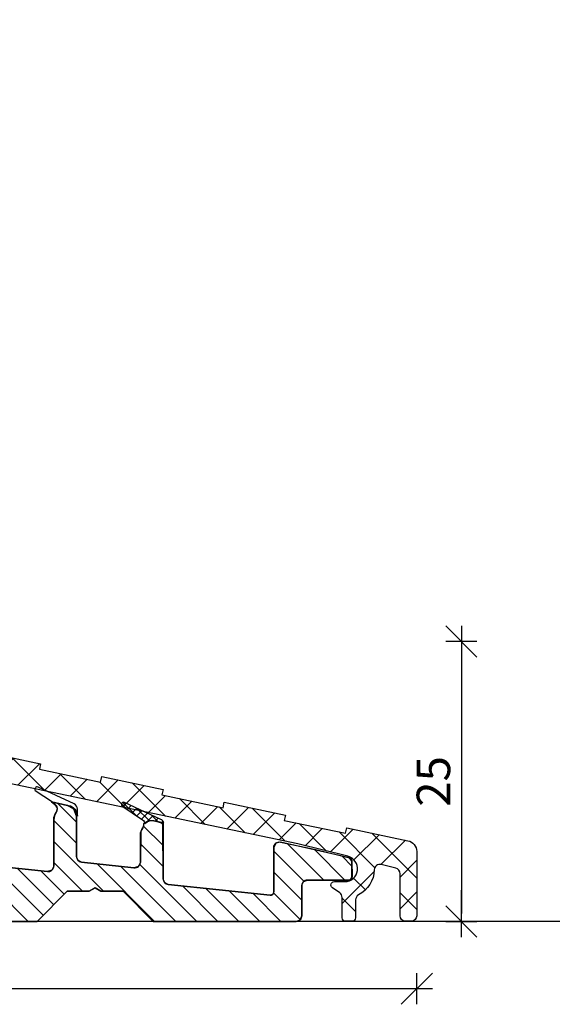
# Model space of a CAD drawing. Units: inches. Extents: x -23 to 4669, y 151 to 2301.
# Drawn here: x 239 to 287, y 223 to 311 of the extents above; entities that cross this region are included whole.
import ezdxf

# ---------------------------------------------------------------- set-up
doc = ezdxf.new("R2010")
doc.units = ezdxf.units.IN
doc.header["$LTSCALE"] = 5
doc.layers.add('Dim', color=1, linetype='Continuous')
doc.layers.add('STD_KONTUR', color=3, linetype='Continuous')
doc.styles.get("Standard").update_dxf_attribs({"font": 'romans.shx', "height": 3})
doc.dimstyles.new('1-1', dxfattribs={"dimscale": 0, "dimtxt": 2.5, "dimasz": 0.7, "dimexe": 0.18, "dimexo": 0.0625, "dimgap": 1, "dimtad": 1, "dimdec": 1, "dimzin": 9, "dimdsep": 46, "dimtxsty": 'Standard', "dimblk": 'Kryds', "dimcen": 1, "dimse1": 1, "dimse2": 1, "dimclrd": 9, "dimclrt": 7, "dimadec": 1, "dimazin": 2, "dimtfac": 1, "dimtdec": 1, "dimtix": 1, "dimtmove": 2, "dimatfit": 3, "dimfxl": 1, "dimtolj": 2, "dimtzin": 0, "dimarcsym": 0})

# ---------------------------------------------------------------- blocks, each defined once
blk = doc.blocks.new('*X16')
at = {"layer": 'STD_KONTUR', "color": 1, "linetype": 'Continuous'}
for p, q in [((39.567, 27.557), (42.038, 30.028)), ((41.468, 30.518), (42.096, 29.889)), ((39.661, 29.496), (42.152, 27.005)), ((38.246, 28.082), (38.771, 27.557)), ((38.014, 23.176), (42.152, 27.314)), ((40.152, 26.176), (42.152, 24.176)), ((34.438, 22.428), (37.263, 25.253)), ((35.642, 25.029), (37.585, 23.086)), ((38.403, 25.097), (39.924, 23.576)), ((30.861, 21.679), (33.832, 24.65)), ((33.303, 24.54), (35.246, 22.597)), ((40.652, 22.985), (42.152, 24.485)), ((27.283, 20.93), (29.608, 23.255)), ((29.048, 23.138), (30.568, 21.618)), ((31.387, 23.627), (32.907, 22.108)), ((20.128, 19.431), (23.099, 22.403)), ((21.61, 22.091), (23.887, 19.814)), ((22.386, 18.861), (26.332, 22.807)), ((23.949, 22.581), (25.891, 20.639)), ((26.709, 22.648), (28.229, 21.128)), ((40.652, 22.848), (42.152, 21.348)), ((19.694, 21.179), (21.214, 19.659)), ((40.652, 20.157), (42.152, 21.657)), ((12.973, 17.933), (15.401, 20.361)), ((14.593, 20.622), (16.536, 18.679)), ((16.55, 18.682), (18.876, 21.008)), ((17.355, 20.689), (18.875, 19.169)), ((9.395, 17.184), (12.367, 20.156)), ((9.916, 19.643), (11.859, 17.7)), ((12.255, 20.133), (14.197, 18.19)), ((39.258, 18.763), (40.204, 19.708)), ((40.652, 20.02), (42.152, 18.52)), ((5.818, 16.435), (8.143, 18.76)), ((8, 18.73), (9.52, 17.21)), ((40.461, 17.138), (42.152, 18.828)), ((-1.337, 14.937), (1.635, 17.909)), ((0.561, 17.684), (2.504, 15.741)), ((2.24, 15.686), (4.566, 18.011)), ((2.899, 18.174), (4.843, 16.231)), ((5.661, 18.241), (7.181, 16.721)), ((22.386, 18.486), (23.746, 17.126)), ((39.502, 18.341), (40.766, 17.078)), ((-1.355, 16.772), (0.165, 15.252)), ((23.165, 16.812), (23.883, 17.53)), ((-4.915, 14.188), (-2.589, 16.513)), ((-3.694, 16.282), (-2.174, 14.762)), ((-12.07, 12.69), (-9.098, 15.662)), ((-11.133, 15.236), (-9.19, 13.293)), ((-8.794, 15.725), (-6.851, 13.783)), ((-8.492, 13.439), (-6.166, 15.765)), ((-6.033, 15.793), (-4.512, 14.272)), ((-15.776, 11.812), (-13.321, 14.267)), ((-13.049, 14.324), (-11.529, 12.803)), ((-23.848, 9.397), (-19.83, 13.415)), ((-20.488, 13.277), (-18.228, 11.018)), ((-20.095, 10.321), (-16.899, 13.518)), ((-18.149, 13.767), (-16.111, 11.729)), ((-15.388, 13.834), (-13.846, 12.293)), ((-22.827, 12.787), (-20.639, 10.6)), ((-23.848, 10.981), (-22.348, 9.481)), ((-20.03, 9.991), (-17.168, 7.129)), ((-19.249, 8.339), (-18.194, 9.394)), ((-23.848, 8.152), (-22.348, 6.652)), ((-23.848, 6.569), (-22.348, 8.068)), ((-18.368, 6.391), (-17.168, 7.592))]:
    blk.add_line(p, q, dxfattribs=at)
blk = doc.blocks.new('*X17')
at = {"layer": 'STD_KONTUR', "color": 1, "linetype": 'Continuous'}
for p, q in [((36.556, 21.706), (37.75, 22.901)), ((31.319, 20.24), (33.11, 22.031)), ((36.681, 19.946), (38.698, 21.963)), ((31.319, 18.355), (33.652, 20.688)), ((36.806, 18.185), (39.454, 20.834)), ((19.953, 18.302), (20.842, 19.19)), ((31.319, 16.469), (33.652, 18.803)), ((19.953, 16.416), (21.804, 18.267)), ((37.085, 16.579), (38.803, 18.297)), ((31.319, 14.584), (33.652, 16.917)), ((6.62, 14.396), (8.313, 16.088)), ((19.954, 14.531), (21.987, 16.564)), ((37.713, 15.322), (39.132, 16.74)), ((39.085, 14.808), (40.682, 16.405)), ((27.951, 9.331), (33.652, 15.032)), ((40.726, 14.564), (41.666, 15.504)), ((-1.125, 14.192), (-1.002, 14.315)), ((6.62, 12.51), (8.653, 14.543)), ((19.954, 12.646), (21.987, 14.679)), ((-1.127, 12.305), (0.64, 14.072)), ((40.941, 12.893), (42.064, 14.016)), ((53.787, 12.541), (54.651, 13.405)), ((-15.531, 9.213), (-12.274, 12.471)), ((-1.13, 10.417), (0.87, 12.417)), ((4.208, 8.212), (8.653, 12.658)), ((14.706, 5.512), (22.032, 12.838)), ((16.591, 5.512), (23.586, 12.507)), ((18.477, 5.512), (25.594, 12.63)), ((25.254, 10.404), (27.603, 12.753)), ((27.262, 10.526), (29.611, 12.876)), ((27.58, 7.074), (33.652, 13.146)), ((53.887, 10.756), (55.601, 12.47)), ((-17.417, 9.213), (-14.718, 11.912)), ((-13.763, 9.096), (-11.044, 11.815)), ((29.304, 6.912), (34.079, 11.687)), ((33.789, 9.512), (36.009, 11.732)), ((35.674, 9.512), (37.98, 11.818)), ((37.56, 9.512), (39.951, 11.903)), ((39.31, 9.376), (42.226, 12.293)), ((40.252, 8.434), (43.893, 12.075)), ((41.616, 7.912), (45.864, 12.16)), ((43.502, 7.912), (47.835, 12.246)), ((45.387, 7.912), (49.806, 12.331)), ((47.272, 7.912), (51.53, 12.17)), ((-18.044, 10.471), (-17.163, 11.352)), ((-4.149, 5.512), (0.98, 10.641)), ((-0.378, 5.512), (4.781, 10.671)), ((6.093, 8.212), (8.653, 10.773)), ((10.935, 5.512), (16.13, 10.708)), ((12.82, 5.512), (18.24, 10.932)), ((51.929, 6.912), (55.619, 10.603)), ((-13.545, 7.429), (-11.044, 9.929)), ((-2.263, 5.512), (2.672, 10.447)), ((7.716, 7.95), (9.8, 10.034)), ((8.658, 7.007), (11.91, 10.259)), ((9.601, 6.064), (14.02, 10.483)), ((49.158, 7.912), (51.74, 10.494)), ((50.696, 7.565), (53.343, 10.212)), ((20.362, 5.512), (23.952, 9.103)), ((-13.407, 5.681), (-11.013, 8.075)), ((-11.69, 5.512), (-9.192, 8.01)), ((-9.805, 5.512), (-7.082, 8.235)), ((-7.919, 5.512), (-4.972, 8.46)), ((-6.034, 5.512), (-2.862, 8.685)), ((53.814, 6.912), (55.637, 8.735)), ((22.248, 5.512), (23.952, 7.217))]:
    blk.add_line(p, q, dxfattribs=at)
blk = doc.blocks.new('*X18')
at = {"layer": 'STD_KONTUR', "color": 3, "linetype": 'Continuous'}
for p, q in [((1.302, 15.011), (2.457, 16.165)), ((1.71, 15.876), (2.064, 15.522)), ((2.193, 16.1), (2.487, 15.807)), ((-0.646, 14.476), (-0.077, 15.045)), ((0.091, 14.507), (1.244, 15.659)), ((0.262, 15.203), (0.795, 14.67)), ((0.745, 15.427), (1.218, 14.954)), ((1.227, 15.652), (1.641, 15.238)), ((-1.132, 14.475), (-1.048, 14.392)), ((-0.704, 14.754), (-0.464, 14.515)), ((-0.221, 14.979), (0.408, 14.35))]:
    blk.add_line(p, q, dxfattribs=at)
blk = doc.blocks.new('Kryds')
at = {"color": 10}
for p, q in [((-2, -2), (2, 2)), ((0, -2), (0, 2)), ((2, 0), (-4, 0))]:
    blk.add_line(p, q, dxfattribs=at)
blk = doc.blocks.new('*D39')
at = {"layer": 'Defpoints', "color": 0}
for p in [(210.046, 255.357), (208.934, 230.296), (279.038, 230.296)]:
    blk.add_point(p, dxfattribs=at)
at = {"layer": 'Dim', "color": 9, "lineweight": -2}
blk.add_line((279.038, 254.657), (279.038, 230.996), dxfattribs=at)
at = {"layer": 'Dim', "color": 9, "lineweight": -2, "xscale": 0.7, "yscale": 0.7, "zscale": 0.7}
for p, rotation in [((279.038, 255.357), 90), ((279.038, 230.296), 270)]:
    blk.add_blockref('Kryds', p, dxfattribs=dict(at, rotation=rotation))
at = {"layer": 'Dim', "color": 7, "insert": (276.538, 242.826), "char_height": 3, "attachment_point": 5, "rotation": 90}
blk.add_mtext('\\A2;25', dxfattribs=at)
blk = doc.blocks.new('*D40')
at = {"layer": 'Defpoints', "color": 0}
for p in [(275.046, 232.935), (157.047, 230.495), (157.047, 224.275)]:
    blk.add_point(p, dxfattribs=at)
at = {"layer": 'Dim', "color": 9, "lineweight": -2}
blk.add_line((274.346, 224.275), (157.747, 224.275), dxfattribs=at)
at = {"layer": 'Dim', "color": 9, "lineweight": -2, "xscale": 0.7, "yscale": 0.7, "zscale": 0.7, "rotation": 180}
blk.add_blockref('Kryds', (157.047, 224.275), dxfattribs=at)
at = {"layer": 'Dim', "color": 9, "lineweight": -2, "xscale": 0.7, "yscale": 0.7, "zscale": 0.7}
blk.add_blockref('Kryds', (275.046, 224.275), dxfattribs=at)
at = {"layer": 'Dim', "color": 7, "insert": (216.046, 226.775), "char_height": 3, "attachment_point": 5}
blk.add_mtext('\\A2;118', dxfattribs=at)

msp = doc.modelspace()

# ---------------------------------------------------------------- linework, layer by layer
at = {"layer": 'Defpoints'}
msp.add_lwpolyline([(912.617, 230.296), (-3.73, 230.296), (-3.73, 760.872), (912.617, 760.872)], close=True, dxfattribs=at)
at = {"layer": 'STD_KONTUR', "color": 3, "linetype": 'Continuous'}
msp.add_lwpolyline([(235.883, 245.557), (241.364, 244.409), (241.261, 243.919), (241.262, 243.919), (246.742, 242.772), (246.845, 243.261), (246.845, 243.262), (252.327, 242.114), (252.224, 241.625), (252.224, 241.624), (257.705, 240.477), (257.807, 240.966), (263.288, 239.819), (263.289, 239.819), (263.187, 239.33), (263.187, 239.329), (268.667, 238.182), (268.77, 238.671), (274.251, 237.523), (274.251, 237.523, -0.35495), (275.046, 236.545), (275.046, 230.806), (275.046, 230.806, -0.414066), (274.546, 230.306), (274.546, 230.306), (274.031, 230.306, -0.405353), (273.546, 230.806), (273.546, 230.806), (273.546, 234.569, 0.344445), (273.167, 235.055), (271.865, 235.379, 0.476502), (271.245, 234.911, -0.268543), (269.833, 232.663, 0.278224), (269.566, 232.221), (269.566, 230.606), (269.566, 230.606, -0.414214), (269.266, 230.306), (269.266, 230.306), (268.666, 230.306), (268.666, 230.306, -0.414214), (268.366, 230.606), (268.366, 230.606), (268.366, 232.44, 0.244698), (268.153, 232.85), (267.494, 233.311, -0.733317), (267.666, 233.857), (268.597, 233.857, 0.884912), (268.875, 236.123), (264.402, 237.236), (229.414, 244.562)], format="xyb", dxfattribs=at)
for points in [[(244.664, 239.705), (244.664, 240.357), (244.664, 240.357, 0.29177), (244.375, 240.81), (244.375, 240.81), (241.132, 242.317), (241.133, 242.318, 0.781552), (240.889, 242.016), (240.889, 242.015), (242.417, 240.988), (243.869, 240.684), (243.869, 240.684, -0.354929), (244.664, 239.705)], [(252.128, 239.432), (248.885, 240.939), (248.885, 240.94, 0.781552), (248.642, 240.638), (248.641, 240.637), (250.484, 239.398), (250.485, 239.398, -0.207705), (250.699, 239.063, -0.244899), (251.589, 239.313), (251.589, 239.313), (252.388, 239.145), (252.389, 239.146, 0.201569), (252.128, 239.432)]]:
    msp.add_lwpolyline(points, format="xyb", close=True, dxfattribs=at)
at = {"layer": 'STD_KONTUR', "color": 1, "linetype": 'Continuous'}
msp.add_lwpolyline([(228.745, 230.296), (241.045, 230.296), (243.745, 232.996), (245.725, 232.996), (246.245, 233.296), (246.764, 232.996), (248.744, 232.996), (251.444, 230.296), (264.243, 230.296), (264.596, 230.442), (264.743, 230.796), (264.743, 233.496), (264.889, 233.85), (265.243, 233.997), (268.942, 233.996), (269.154, 234.084), (269.242, 234.297), (269.242, 235.696), (269.014, 235.986), (262.845, 237.398), (262.427, 237.296), (262.242, 236.908), (262.243, 232.93), (262.143, 232.707), (261.911, 232.632), (252.776, 233.605), (252.458, 233.767), (252.329, 234.102), (252.323, 239.061), (251.501, 239.313), (251.026, 239.297), (250.612, 239.063), (250.511, 238.674), (250.35, 238.378), (250.297, 235.598), (250.123, 235.219), (249.722, 235.103), (245.025, 235.603), (244.706, 235.766), (244.578, 236.1), (244.578, 239.732), (244.345, 240.346), (243.783, 240.684), (242.33, 240.988), (242.645, 240.776), (242.86, 240.439), (242.759, 240.052), (242.6, 239.76), (242.545, 239.433), (242.545, 235.251), (242.379, 234.88), (241.992, 234.754), (231.692, 235.851)], dxfattribs=at)
at = {"layer": 'STD_KONTUR'}
msp.add_lwpolyline([(231.693, 235.851), (241.995, 234.755, 0.445513), (242.547, 235.251), (242.548, 239.434, -0.168323), (242.762, 240.052, 0.436348), (242.648, 240.777), (242.333, 240.989), (243.785, 240.684, -0.347087), (244.58, 239.733), (244.581, 236.101, 0.383357), (245.028, 235.603), (249.726, 235.104, 0.458706), (250.3, 235.598), (250.3, 238.047, -0.170681), (250.515, 238.674, 0.209667), (250.615, 239.063, -0.244899), (251.505, 239.314), (252.305, 239.146, -0.087173), (252.333, 238.975), (252.333, 234.102, 0.383376), (252.78, 233.605), (261.916, 232.632, 0.445686), (262.248, 232.929), (262.247, 236.909, -0.476019), (262.85, 237.398), (266.015, 236.735), (269.02, 235.987, -0.344428), (269.247, 235.696), (269.248, 234.297, -0.41417), (268.947, 233.996), (265.248, 233.997, 0.414215), (264.748, 233.496), (264.748, 230.796, -0.414234), (264.248, 230.296), (264.248, 230.296), (251.448, 230.296), (248.748, 232.996), (246.767, 232.996), (246.248, 233.296), (245.728, 232.996), (243.748, 232.996), (241.048, 230.296), (237.079, 230.296)], format="xyb", dxfattribs=at)

# ---------------------------------------------------------------- block references
at = {"layer": 'STD_KONTUR', "color": 1, "linetype": 'Continuous', "xscale": -1}
for name in ['*X16', '*X17']:
    msp.add_blockref(name, (251.198, 224.783), dxfattribs=at)
at = {"layer": 'STD_KONTUR', "color": 3, "linetype": 'Continuous', "xscale": -1}
msp.add_blockref('*X18', (251.198, 224.783), dxfattribs=at)

# ---------------------------------------------------------------- dimensions: what is measured, and where the dimension line sits
at = {"layer": 'Dim'}
dim = msp.add_linear_dim(base=(279.038, 230.296), p1=(210.046, 255.357), p2=(208.934, 230.296), angle=90, dimstyle='1-1', override={"dimscale": 1, "dimdec": 0, "dimzin": 8}, dxfattribs=at)
dim.commit()
dim.dimension.update_dxf_attribs({"geometry": '*D39', "text_midpoint": (276.538, 242.826)})
dim = msp.add_linear_dim(base=(157.047, 224.275), p1=(275.046, 232.935), p2=(157.047, 230.495), dimstyle='1-1', override={"dimscale": 1, "dimdec": 0, "dimzin": 8}, dxfattribs=at)
dim.commit()
dim.dimension.update_dxf_attribs({"geometry": '*D40', "text_midpoint": (216.046, 226.775)})

doc.saveas('drawing.dxf')
